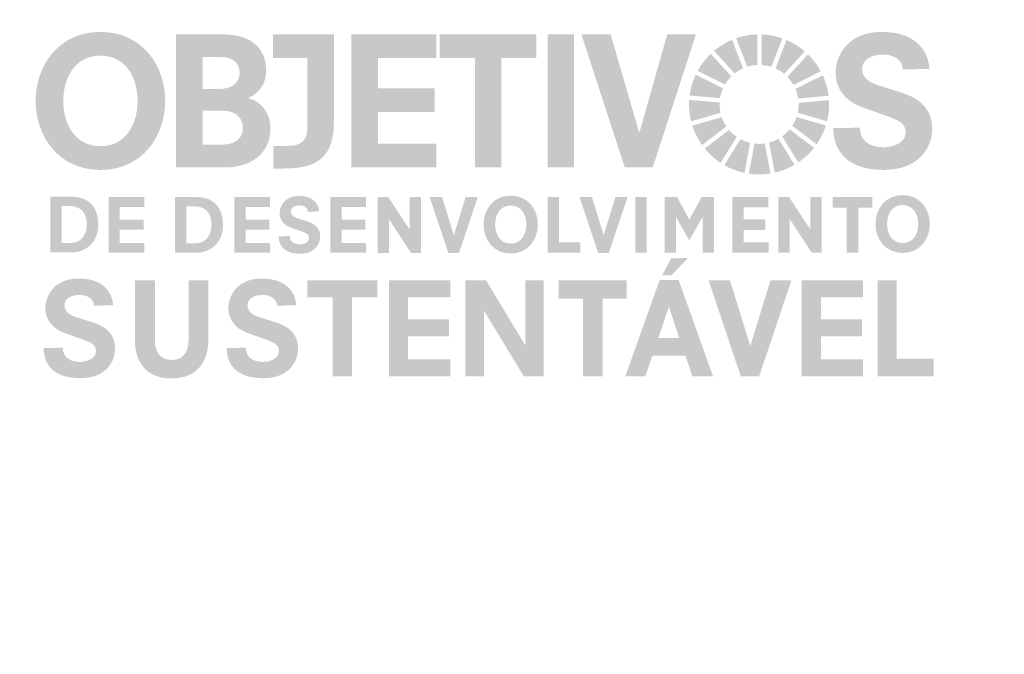
# Model space of a CAD drawing. Units: millimetres. Extents: x 3468 to 9074, y -3785 to 597.
# Drawn here: x 5362 to 5414, y 212 to 246 of the extents above; entities that cross this region are included whole.
import ezdxf

# ---------------------------------------------------------------- set-up
doc = ezdxf.new("R2010")
doc.units = ezdxf.units.MM
doc.layers.add('OBJETIVOS', color=7, linetype='Continuous')

msp = doc.modelspace()

# ---------------------------------------------------------------- hatches: boundary and pattern name
at = {"layer": 'OBJETIVOS', "linetype": 'Continuous', "true_color": 0x5a8fd2}
h = msp.add_hatch(color=153, dxfattribs=at)
h.dxf.hatch_style = 1
edge = h.paths.add_edge_path()
edge.add_spline(control_points=[(5369.339, 241.25), (5369.339, 243.134), (5368.108, 244.888), (5365.925, 244.888)], knot_values=[0, 0, 0, 0, 1, 1, 1, 1], degree=3, periodic=0)
edge.add_spline(control_points=[(5365.925, 244.888), (5363.741, 244.888), (5362.51, 243.134), (5362.51, 241.25)], knot_values=[0, 0, 0, 0, 1, 1, 1, 1], degree=3, periodic=0)
edge.add_spline(control_points=[(5362.51, 241.25), (5362.51, 239.365), (5363.741, 237.611), (5365.925, 237.611)], knot_values=[0, 0, 0, 0, 1, 1, 1, 1], degree=3, periodic=0)
edge.add_spline(control_points=[(5365.925, 237.611), (5368.108, 237.611), (5369.339, 239.365), (5369.339, 241.25)], knot_values=[0, 0, 0, 0, 1, 1, 1, 1], degree=3, periodic=0)
edge = h.paths.add_edge_path(flags=16)
edge.add_spline(control_points=[(5365.925, 243.638), (5367.231, 243.638), (5367.884, 242.509), (5367.884, 241.25)], knot_values=[0, 0, 0, 0, 1, 1, 1, 1], degree=3, periodic=0)
edge.add_spline(control_points=[(5367.884, 241.25), (5367.884, 239.99), (5367.231, 238.861), (5365.925, 238.861)], knot_values=[0, 0, 0, 0, 1, 1, 1, 1], degree=3, periodic=0)
edge.add_spline(control_points=[(5365.925, 238.861), (5364.618, 238.861), (5363.965, 239.99), (5363.965, 241.25)], knot_values=[0, 0, 0, 0, 1, 1, 1, 1], degree=3, periodic=0)
edge.add_spline(control_points=[(5363.965, 241.25), (5363.965, 242.509), (5364.618, 243.638), (5365.925, 243.638)], knot_values=[0, 0, 0, 0, 1, 1, 1, 1], degree=3, periodic=0)
edge = h.paths.add_edge_path()
edge.add_line((5369.906, 244.758), (5369.906, 237.741))
edge.add_line((5369.906, 237.741), (5372.452, 237.741))
edge.add_spline(control_points=[(5372.452, 237.741), (5373.899, 237.741), (5374.888, 238.506), (5374.888, 239.794)], knot_values=[0, 0, 0, 0, 1, 1, 1, 1], degree=3, periodic=0)
edge.add_spline(control_points=[(5374.888, 239.794), (5374.888, 240.671), (5374.347, 241.24), (5373.722, 241.389)], knot_values=[0, 0, 0, 0, 1, 1, 1, 1], degree=3, periodic=0)
edge.add_spline(control_points=[(5373.722, 241.408), (5374.225, 241.641), (5374.664, 242.08), (5374.664, 242.854)], knot_values=[0, 0, 0, 0, 1, 1, 1, 1], degree=3, periodic=0)
edge.add_spline(control_points=[(5374.664, 242.854), (5374.664, 243.993), (5373.889, 244.758), (5372.396, 244.758)], knot_values=[0, 0, 0, 0, 1, 1, 1, 1], degree=3, periodic=0)
edge.add_line((5372.396, 244.758), (5369.906, 244.758))
edge = h.paths.add_edge_path(flags=16)
edge.add_line((5371.305, 243.564), (5372.466, 243.564))
edge.add_spline(control_points=[(5372.276, 243.564), (5372.835, 243.564), (5373.264, 243.312), (5373.264, 242.733)], knot_values=[0, 0, 0, 0, 1, 1, 1, 1], degree=3, periodic=0)
edge.add_spline(control_points=[(5373.264, 242.733), (5373.264, 242.173), (5372.817, 241.875), (5372.154, 241.875)], knot_values=[0, 0, 0, 0, 1, 1, 1, 1], degree=3, periodic=0)
edge.add_line((5372.154, 241.875), (5371.305, 241.875))
edge.add_line((5371.305, 241.875), (5371.305, 243.564))
edge = h.paths.add_edge_path(flags=16)
edge.add_line((5371.305, 240.736), (5372.341, 240.736))
edge.add_spline(control_points=[(5372.341, 240.736), (5373.152, 240.736), (5373.432, 240.27), (5373.432, 239.822)], knot_values=[0, 0, 0, 0, 1, 1, 1, 1], degree=3, periodic=0)
edge.add_spline(control_points=[(5373.432, 239.822), (5373.432, 239.328), (5373.115, 238.936), (5372.229, 238.936)], knot_values=[0, 0, 0, 0, 1, 1, 1, 1], degree=3, periodic=0)
edge.add_line((5372.229, 238.936), (5371.305, 238.936))
edge.add_line((5371.305, 238.936), (5371.305, 240.736))
edge = h.paths.add_edge_path()
edge.add_line((5375.018, 244.758), (5375.018, 243.508))
edge.add_line((5375.018, 243.508), (5376.828, 243.508))
edge.add_line((5376.828, 243.508), (5376.828, 239.607))
edge.add_spline(control_points=[(5376.828, 239.813), (5376.828, 239.085), (5376.436, 238.88), (5375.755, 238.88)], knot_values=[0, 0, 0, 0, 1, 1, 1, 1], degree=3, periodic=0)
edge.add_line((5375.755, 238.88), (5375.037, 238.88))
edge.add_line((5375.037, 238.88), (5375.037, 237.685))
edge.add_line((5375.037, 237.685), (5375.485, 237.685))
edge.add_spline(control_points=[(5375.485, 237.685), (5376.903, 237.685), (5378.228, 237.91), (5378.228, 240.13)], knot_values=[0, 0, 0, 0, 1, 1, 1, 1], degree=3, periodic=0)
edge.add_line((5378.228, 240.13), (5378.228, 244.758))
edge.add_line((5378.228, 244.758), (5375.018, 244.758))
h.paths.add_polyline_path([(5379.151, 244.758), (5379.151, 237.741), (5383.629, 237.741), (5383.629, 238.992), (5380.55, 238.992), (5380.55, 240.662), (5383.545, 240.662), (5383.545, 241.912), (5380.55, 241.912), (5380.55, 243.508), (5383.629, 243.508), (5383.629, 244.758)])
h.paths.add_polyline_path([(5383.815, 244.758), (5383.815, 243.508), (5385.663, 243.508), (5385.663, 237.741), (5387.062, 237.741), (5387.062, 243.508), (5388.91, 243.508), (5388.91, 244.758)])
h.paths.add_polyline_path([(5390.896, 244.758), (5389.497, 244.758), (5389.497, 237.741), (5390.896, 237.741)])
h.paths.add_polyline_path([(5393.564, 237.741), (5395.039, 237.741), (5397.315, 244.758), (5395.804, 244.758), (5394.33, 239.566), (5392.818, 244.758), (5391.279, 244.758)])
edge = h.paths.add_edge_path()
edge.add_spline(control_points=[(5407.111, 244.889), (5405.291, 244.889), (5404.675, 243.601), (5404.675, 242.705)], knot_values=[0, 0, 0, 0, 1, 1, 1, 1], degree=3, periodic=0)
edge.add_spline(control_points=[(5404.675, 242.705), (5404.675, 241.912), (5405.216, 241.231), (5405.991, 240.951)], knot_values=[0, 0, 0, 0, 1, 1, 1, 1], degree=3, periodic=0)
edge.add_line((5405.991, 240.951), (5407.521, 240.401))
edge.add_spline(control_points=[(5407.521, 240.401), (5408.211, 240.149), (5408.37, 239.952), (5408.37, 239.58)], knot_values=[0, 0, 0, 0, 1, 1, 1, 1], degree=3, periodic=0)
edge.add_spline(control_points=[(5408.37, 239.58), (5408.37, 239.039), (5407.698, 238.805), (5407.223, 238.805)], knot_values=[0, 0, 0, 0, 1, 1, 1, 1], degree=3, periodic=0)
edge.add_spline(control_points=[(5407.223, 238.805), (5406.542, 238.805), (5405.954, 239.094), (5405.954, 239.841)], knot_values=[0, 0, 0, 0, 1, 1, 1, 1], degree=3, periodic=0)
edge.add_line((5405.954, 239.841), (5404.554, 239.813))
edge.add_spline(control_points=[(5404.554, 239.813), (5404.554, 239.187), (5404.778, 237.611), (5407.213, 237.611)], knot_values=[0, 0, 0, 0, 1, 1, 1, 1], degree=3, periodic=0)
edge.add_spline(control_points=[(5407.213, 237.611), (5409.154, 237.611), (5409.77, 238.898), (5409.77, 239.757)], knot_values=[0, 0, 0, 0, 1, 1, 1, 1], degree=3, periodic=0)
edge.add_spline(control_points=[(5409.77, 239.757), (5409.77, 240.839), (5409.108, 241.38), (5408.174, 241.679)], knot_values=[0, 0, 0, 0, 1, 1, 1, 1], degree=3, periodic=0)
edge.add_line((5408.174, 241.679), (5406.731, 242.139))
edge.add_spline(control_points=[(5406.887, 242.089), (5406.542, 242.201), (5406.075, 242.435), (5406.075, 242.92)], knot_values=[0, 0, 0, 0, 1, 1, 1, 1], degree=3, periodic=0)
edge.add_spline(control_points=[(5406.075, 242.92), (5406.075, 243.386), (5406.495, 243.694), (5407.195, 243.694)], knot_values=[0, 0, 0, 0, 1, 1, 1, 1], degree=3, periodic=0)
edge.add_spline(control_points=[(5407.195, 243.694), (5407.755, 243.694), (5408.221, 243.396), (5408.221, 242.91)], knot_values=[0, 0, 0, 0, 1, 1, 1, 1], degree=3, periodic=0)
edge.add_line((5408.221, 242.91), (5409.62, 242.938))
edge.add_spline(control_points=[(5409.62, 242.938), (5409.62, 243.452), (5409.275, 244.889), (5407.111, 244.889)], knot_values=[0, 0, 0, 0, 1, 1, 1, 1], degree=3, periodic=0)
at = {"layer": 'OBJETIVOS', "linetype": 'Continuous', "true_color": 0x00689d}
h = msp.add_hatch(color=144, dxfattribs=at)
h.dxf.hatch_style = 1
edge = h.paths.add_edge_path()
edge.add_spline(control_points=[(5399.355, 242.699), (5399.491, 242.807), (5399.641, 242.897), (5399.802, 242.969)], knot_values=[0, 0, 0, 0, 1, 1, 1, 1], degree=3, periodic=0)
edge.add_line((5399.802, 242.969), (5399.219, 244.471))
edge.add_spline(control_points=[(5399.219, 244.471), (5398.873, 244.326), (5398.553, 244.128), (5398.27, 243.89)], knot_values=[0, 0, 0, 0, 1, 1, 1, 1], degree=3, periodic=0)
edge.add_line((5398.27, 243.89), (5399.355, 242.699))
at = {"layer": 'OBJETIVOS', "linetype": 'Continuous', "true_color": 0x19486a}
h = msp.add_hatch(color=139, dxfattribs=at)
h.dxf.hatch_style = 1
edge = h.paths.add_edge_path()
edge.add_spline(control_points=[(5400.019, 243.052), (5400.187, 243.104), (5400.363, 243.136), (5400.545, 243.145)], knot_values=[0, 0, 0, 0, 1, 1, 1, 1], degree=3, periodic=0)
edge.add_line((5400.545, 243.145), (5400.545, 244.757))
edge.add_spline(control_points=[(5400.545, 244.757), (5400.158, 244.746), (5399.786, 244.676), (5399.437, 244.555)], knot_values=[0, 0, 0, 0, 1, 1, 1, 1], degree=3, periodic=0)
edge.add_line((5399.437, 244.555), (5400.019, 243.052))
at = {"layer": 'OBJETIVOS', "linetype": 'Continuous', "true_color": 0xe5243b}
h = msp.add_hatch(color=242, dxfattribs=at)
h.dxf.hatch_style = 1
edge = h.paths.add_edge_path()
edge.add_spline(control_points=[(5401.872, 244.548), (5401.527, 244.67), (5401.16, 244.742), (5400.778, 244.755)], knot_values=[0, 0, 0, 0, 1, 1, 1, 1], degree=3, periodic=0)
edge.add_line((5400.778, 244.755), (5400.778, 243.144))
edge.add_spline(control_points=[(5400.778, 243.144), (5400.957, 243.132), (5401.13, 243.098), (5401.293, 243.044)], knot_values=[0, 0, 0, 0, 1, 1, 1, 1], degree=3, periodic=0)
edge.add_line((5401.293, 243.044), (5401.872, 244.548))
at = {"layer": 'OBJETIVOS', "linetype": 'Continuous', "true_color": 0xdda63a}
h = msp.add_hatch(color=43, dxfattribs=at)
h.dxf.hatch_style = 1
edge = h.paths.add_edge_path()
edge.add_spline(control_points=[(5403.053, 243.862), (5402.766, 244.109), (5402.442, 244.313), (5402.089, 244.464)], knot_values=[0, 0, 0, 0, 1, 1, 1, 1], degree=3, periodic=0)
edge.add_line((5402.089, 244.464), (5401.51, 242.959))
edge.add_spline(control_points=[(5401.51, 242.959), (5401.674, 242.884), (5401.827, 242.788), (5401.965, 242.674)], knot_values=[0, 0, 0, 0, 1, 1, 1, 1], degree=3, periodic=0)
edge.add_line((5401.965, 242.674), (5403.053, 243.862))
at = {"layer": 'OBJETIVOS', "linetype": 'Continuous', "true_color": 0x56c02b}
h = msp.add_hatch(color=72, dxfattribs=at)
h.dxf.hatch_style = 1
edge = h.paths.add_edge_path()
edge.add_spline(control_points=[(5398.85, 242.119), (5398.942, 242.275), (5399.053, 242.418), (5399.181, 242.544)], knot_values=[0, 0, 0, 0, 1, 1, 1, 1], degree=3, periodic=0)
edge.add_line((5399.181, 242.544), (5398.096, 243.734))
edge.add_spline(control_points=[(5398.096, 243.734), (5397.823, 243.473), (5397.59, 243.171), (5397.407, 242.838)], knot_values=[0, 0, 0, 0, 1, 1, 1, 1], degree=3, periodic=0)
edge.add_line((5397.407, 242.838), (5398.85, 242.119))
at = {"layer": 'OBJETIVOS', "linetype": 'Continuous', "true_color": 0x4c9f38}
h = msp.add_hatch(color=95, dxfattribs=at)
h.dxf.hatch_style = 1
edge = h.paths.add_edge_path()
edge.add_spline(control_points=[(5402.136, 242.517), (5402.26, 242.39), (5402.368, 242.247), (5402.456, 242.091)], knot_values=[0, 0, 0, 0, 1, 1, 1, 1], degree=3, periodic=0)
edge.add_line((5402.456, 242.091), (5403.898, 242.81))
edge.add_spline(control_points=[(5403.898, 242.81), (5403.72, 243.142), (5403.492, 243.443), (5403.224, 243.705)], knot_values=[0, 0, 0, 0, 1, 1, 1, 1], degree=3, periodic=0)
edge.add_line((5403.224, 243.705), (5402.136, 242.517))
at = {"layer": 'OBJETIVOS', "linetype": 'Continuous', "true_color": 0x0a97d9}
h = msp.add_hatch(color=142, dxfattribs=at)
h.dxf.hatch_style = 1
edge = h.paths.add_edge_path()
edge.add_spline(control_points=[(5397.302, 242.63), (5397.142, 242.291), (5397.033, 241.924), (5396.984, 241.539)], knot_values=[0, 0, 0, 0, 1, 1, 1, 1], degree=3, periodic=0)
edge.add_line((5396.984, 241.539), (5398.589, 241.395))
edge.add_spline(control_points=[(5398.589, 241.395), (5398.618, 241.576), (5398.671, 241.749), (5398.743, 241.912)], knot_values=[0, 0, 0, 0, 1, 1, 1, 1], degree=3, periodic=0)
edge.add_line((5398.743, 241.912), (5397.302, 242.63))
at = {"layer": 'OBJETIVOS', "linetype": 'Continuous', "true_color": 0xc5192d}
h = msp.add_hatch(color=242, dxfattribs=at)
h.dxf.hatch_style = 1
edge = h.paths.add_edge_path()
edge.add_spline(control_points=[(5402.559, 241.883), (5402.628, 241.722), (5402.677, 241.551), (5402.704, 241.373)], knot_values=[0, 0, 0, 0, 1, 1, 1, 1], degree=3, periodic=0)
edge.add_line((5402.704, 241.373), (5404.308, 241.525))
edge.add_spline(control_points=[(5404.308, 241.525), (5404.261, 241.904), (5404.156, 242.267), (5404.002, 242.602)], knot_values=[0, 0, 0, 0, 1, 1, 1, 1], degree=3, periodic=0)
edge.add_line((5404.002, 242.602), (5402.559, 241.883))
at = {"layer": 'OBJETIVOS', "linetype": 'Continuous', "true_color": 0x3f7e44}
h = msp.add_hatch(color=97, dxfattribs=at)
h.dxf.hatch_style = 1
edge = h.paths.add_edge_path()
edge.add_spline(control_points=[(5396.961, 241.307), (5396.956, 241.228), (5396.953, 241.147), (5396.953, 241.066)], knot_values=[0, 0, 0, 0, 1, 1, 1, 1], degree=3, periodic=0)
edge.add_spline(control_points=[(5396.953, 241.066), (5396.953, 240.759), (5396.992, 240.46), (5397.062, 240.174)], knot_values=[0, 0, 0, 0, 1, 1, 1, 1], degree=3, periodic=0)
edge.add_line((5397.062, 240.174), (5398.612, 240.619))
edge.add_spline(control_points=[(5398.612, 240.619), (5398.58, 240.763), (5398.563, 240.913), (5398.563, 241.066)], knot_values=[0, 0, 0, 0, 1, 1, 1, 1], degree=3, periodic=0)
edge.add_spline(control_points=[(5398.563, 241.066), (5398.563, 241.099), (5398.564, 241.131), (5398.566, 241.164)], knot_values=[0, 0, 0, 0, 1, 1, 1, 1], degree=3, periodic=0)
edge.add_line((5398.566, 241.164), (5396.961, 241.307))
at = {"layer": 'OBJETIVOS', "linetype": 'Continuous', "true_color": 0xff3a21}
h = msp.add_hatch(color=20, dxfattribs=at)
h.dxf.hatch_style = 1
edge = h.paths.add_edge_path()
edge.add_spline(control_points=[(5404.228, 240.178), (5404.299, 240.463), (5404.337, 240.76), (5404.337, 241.066)], knot_values=[0, 0, 0, 0, 1, 1, 1, 1], degree=3, periodic=0)
edge.add_spline(control_points=[(5404.337, 241.066), (5404.337, 241.142), (5404.334, 241.218), (5404.329, 241.293)], knot_values=[0, 0, 0, 0, 1, 1, 1, 1], degree=3, periodic=0)
edge.add_line((5404.329, 241.293), (5402.726, 241.142))
edge.add_spline(control_points=[(5402.725, 241.141), (5402.726, 241.116), (5402.726, 241.091), (5402.726, 241.066)], knot_values=[0, 0, 0, 0, 1, 1, 1, 1], degree=3, periodic=0)
edge.add_spline(control_points=[(5402.726, 241.066), (5402.726, 240.914), (5402.71, 240.766), (5402.679, 240.623)], knot_values=[0, 0, 0, 0, 1, 1, 1, 1], degree=3, periodic=0)
edge.add_line((5402.679, 240.623), (5404.228, 240.178))
at = {"layer": 'OBJETIVOS', "linetype": 'Continuous', "true_color": 0xbf8b2e}
h = msp.add_hatch(color=45, dxfattribs=at)
h.dxf.hatch_style = 1
edge = h.paths.add_edge_path()
edge.add_spline(control_points=[(5397.126, 239.95), (5397.244, 239.58), (5397.417, 239.237), (5397.638, 238.927)], knot_values=[0, 0, 0, 0, 1, 1, 1, 1], degree=3, periodic=0)
edge.add_line((5397.638, 238.927), (5398.92, 239.902))
edge.add_spline(control_points=[(5398.92, 239.902), (5398.818, 240.053), (5398.735, 240.218), (5398.675, 240.394)], knot_values=[0, 0, 0, 0, 1, 1, 1, 1], degree=3, periodic=0)
edge.add_line((5398.675, 240.394), (5397.126, 239.95))
at = {"layer": 'OBJETIVOS', "linetype": 'Continuous', "true_color": 0x26bde2}
h = msp.add_hatch(color=132, dxfattribs=at)
h.dxf.hatch_style = 1
edge = h.paths.add_edge_path()
edge.add_spline(control_points=[(5403.678, 238.965), (5403.887, 239.265), (5404.052, 239.598), (5404.166, 239.954)], knot_values=[0, 0, 0, 0, 1, 1, 1, 1], degree=3, periodic=0)
edge.add_line((5404.166, 239.954), (5402.617, 240.399))
edge.add_spline(control_points=[(5402.617, 240.399), (5402.561, 240.235), (5402.485, 240.079), (5402.392, 239.936)], knot_values=[0, 0, 0, 0, 1, 1, 1, 1], degree=3, periodic=0)
edge.add_line((5402.392, 239.936), (5403.678, 238.965))
at = {"layer": 'OBJETIVOS', "linetype": 'Continuous', "true_color": 0xfd9d24}
h = msp.add_hatch(color=30, dxfattribs=at)
h.dxf.hatch_style = 1
edge = h.paths.add_edge_path()
edge.add_spline(control_points=[(5399.464, 239.354), (5399.315, 239.457), (5399.179, 239.579), (5399.062, 239.717)], knot_values=[0, 0, 0, 0, 1, 1, 1, 1], degree=3, periodic=0)
edge.add_line((5399.062, 239.717), (5397.779, 238.742))
edge.add_spline(control_points=[(5397.779, 238.742), (5398.018, 238.448), (5398.3, 238.192), (5398.617, 237.983)], knot_values=[0, 0, 0, 0, 1, 1, 1, 1], degree=3, periodic=0)
edge.add_line((5398.617, 237.983), (5399.464, 239.354))
at = {"layer": 'OBJETIVOS', "linetype": 'Continuous', "true_color": 0xfcc30b}
h = msp.add_hatch(color=40, dxfattribs=at)
h.dxf.hatch_style = 1
edge = h.paths.add_edge_path()
edge.add_spline(control_points=[(5402.71, 238.008), (5403.025, 238.221), (5403.304, 238.481), (5403.54, 238.778)], knot_values=[0, 0, 0, 0, 1, 1, 1, 1], degree=3, periodic=0)
edge.add_line((5403.54, 238.778), (5402.254, 239.748))
edge.add_spline(control_points=[(5402.254, 239.748), (5402.14, 239.609), (5402.008, 239.485), (5401.863, 239.379)], knot_values=[0, 0, 0, 0, 1, 1, 1, 1], degree=3, periodic=0)
edge.add_line((5401.863, 239.379), (5402.71, 238.008))
at = {"layer": 'OBJETIVOS', "linetype": 'Continuous', "true_color": 0xdd1367}
h = msp.add_hatch(color=232, dxfattribs=at)
h.dxf.hatch_style = 1
edge = h.paths.add_edge_path()
edge.add_spline(control_points=[(5400.173, 239.039), (5399.993, 239.081), (5399.821, 239.147), (5399.662, 239.232)], knot_values=[0, 0, 0, 0, 1, 1, 1, 1], degree=3, periodic=0)
edge.add_line((5399.662, 239.232), (5398.815, 237.861))
edge.add_spline(control_points=[(5398.815, 237.861), (5399.141, 237.674), (5399.497, 237.536), (5399.875, 237.456)], knot_values=[0, 0, 0, 0, 1, 1, 1, 1], degree=3, periodic=0)
edge.add_line((5399.875, 237.456), (5400.173, 239.039))
at = {"layer": 'OBJETIVOS', "linetype": 'Continuous', "true_color": 0xfd6925}
h = msp.add_hatch(color=30, dxfattribs=at)
h.dxf.hatch_style = 1
edge = h.paths.add_edge_path()
edge.add_spline(control_points=[(5400.104, 237.415), (5400.281, 237.388), (5400.461, 237.375), (5400.645, 237.375)], knot_values=[0, 0, 0, 0, 1, 1, 1, 1], degree=3, periodic=0)
edge.add_spline(control_points=[(5400.645, 237.375), (5400.849, 237.375), (5401.049, 237.391), (5401.243, 237.423)], knot_values=[0, 0, 0, 0, 1, 1, 1, 1], degree=3, periodic=0)
edge.add_line((5401.243, 237.423), (5400.945, 239.007))
edge.add_spline(control_points=[(5400.945, 239.007), (5400.847, 238.993), (5400.747, 238.985), (5400.645, 238.985)], knot_values=[0, 0, 0, 0, 1, 1, 1, 1], degree=3, periodic=0)
edge.add_spline(control_points=[(5400.645, 238.985), (5400.563, 238.985), (5400.482, 238.99), (5400.403, 238.999)], knot_values=[0, 0, 0, 0, 1, 1, 1, 1], degree=3, periodic=0)
edge.add_line((5400.403, 238.999), (5400.104, 237.415))
at = {"layer": 'OBJETIVOS', "linetype": 'Continuous', "true_color": 0xa21942}
h = msp.add_hatch(color=234, dxfattribs=at)
h.dxf.hatch_style = 1
edge = h.paths.add_edge_path()
edge.add_spline(control_points=[(5401.472, 237.468), (5401.843, 237.554), (5402.194, 237.695), (5402.513, 237.884)], knot_values=[0, 0, 0, 0, 1, 1, 1, 1], degree=3, periodic=0)
edge.add_line((5402.513, 237.884), (5401.667, 239.253))
edge.add_spline(control_points=[(5401.667, 239.253), (5401.513, 239.167), (5401.348, 239.099), (5401.173, 239.053)], knot_values=[0, 0, 0, 0, 1, 1, 1, 1], degree=3, periodic=0)
edge.add_line((5401.173, 239.053), (5401.472, 237.468))
at = {"layer": 'OBJETIVOS', "linetype": 'Continuous', "true_color": 0x00adef}
h = msp.add_hatch(color=140, dxfattribs=at)
h.dxf.hatch_style = 1
edge = h.paths.add_edge_path()
edge.add_line((5363.287, 236.202), (5363.287, 233.258))
edge.add_line((5363.287, 233.258), (5364.411, 233.258))
edge.add_spline(control_points=[(5364.411, 233.258), (5365.163, 233.258), (5365.812, 233.791), (5365.812, 234.73)], knot_values=[0, 0, 0, 0, 1, 1, 1, 1], degree=3, periodic=0)
edge.add_spline(control_points=[(5365.812, 234.73), (5365.812, 235.678), (5365.288, 236.202), (5364.395, 236.202)], knot_values=[0, 0, 0, 0, 1, 1, 1, 1], degree=3, periodic=0)
edge.add_line((5364.395, 236.202), (5363.287, 236.202))
edge = h.paths.add_edge_path(flags=16)
edge.add_spline(control_points=[(5364.325, 235.701), (5364.99, 235.701), (5365.202, 235.227), (5365.202, 234.734)], knot_values=[0, 0, 0, 0, 1, 1, 1, 1], degree=3, periodic=0)
edge.add_spline(control_points=[(5365.202, 234.734), (5365.202, 234.276), (5364.975, 233.759), (5364.372, 233.759)], knot_values=[0, 0, 0, 0, 1, 1, 1, 1], degree=3, periodic=0)
edge.add_line((5364.372, 233.759), (5363.875, 233.759))
edge.add_line((5363.875, 233.759), (5363.875, 235.701))
edge.add_line((5363.875, 235.701), (5364.539, 235.701))
h.paths.add_polyline_path([(5366.352, 233.242), (5368.231, 233.242), (5368.231, 233.766), (5366.939, 233.766), (5366.939, 234.467), (5368.196, 234.467), (5368.196, 234.992), (5366.939, 234.992), (5366.939, 235.661), (5368.231, 235.661), (5368.231, 236.186), (5366.352, 236.186)])
edge = h.paths.add_edge_path()
edge.add_line((5369.864, 236.186), (5369.864, 233.242))
edge.add_line((5369.864, 233.242), (5370.988, 233.242))
edge.add_spline(control_points=[(5370.988, 233.242), (5371.74, 233.242), (5372.389, 233.774), (5372.389, 234.714)], knot_values=[0, 0, 0, 0, 1, 1, 1, 1], degree=3, periodic=0)
edge.add_spline(control_points=[(5372.389, 234.714), (5372.389, 235.661), (5371.865, 236.186), (5370.972, 236.186)], knot_values=[0, 0, 0, 0, 1, 1, 1, 1], degree=3, periodic=0)
edge.add_line((5370.972, 236.186), (5369.864, 236.186))
edge = h.paths.add_edge_path(flags=16)
edge.add_line((5370.451, 235.685), (5371.116, 235.685))
edge.add_spline(control_points=[(5370.902, 235.685), (5371.567, 235.685), (5371.779, 235.211), (5371.779, 234.718)], knot_values=[0, 0, 0, 0, 1, 1, 1, 1], degree=3, periodic=0)
edge.add_spline(control_points=[(5371.779, 234.718), (5371.779, 234.259), (5371.551, 233.743), (5370.949, 233.743)], knot_values=[0, 0, 0, 0, 1, 1, 1, 1], degree=3, periodic=0)
edge.add_line((5370.949, 233.743), (5370.451, 233.743))
edge.add_line((5370.451, 233.743), (5370.451, 235.685))
h.paths.add_polyline_path([(5372.986, 236.186), (5372.986, 233.242), (5374.865, 233.242), (5374.865, 233.766), (5373.573, 233.766), (5373.573, 234.467), (5374.83, 234.467), (5374.83, 234.992), (5373.573, 234.992), (5373.573, 235.661), (5374.865, 235.661), (5374.865, 236.186)])
edge = h.paths.add_edge_path()
edge.add_spline(control_points=[(5375.958, 235.414), (5375.958, 235.61), (5376.134, 235.739), (5376.428, 235.739)], knot_values=[0, 0, 0, 0, 1, 1, 1, 1], degree=3, periodic=0)
edge.add_spline(control_points=[(5376.428, 235.739), (5376.663, 235.739), (5376.859, 235.614), (5376.859, 235.411)], knot_values=[0, 0, 0, 0, 1, 1, 1, 1], degree=3, periodic=0)
edge.add_line((5376.859, 235.411), (5377.446, 235.422))
edge.add_spline(control_points=[(5377.446, 235.422), (5377.446, 235.638), (5377.301, 236.24), (5376.393, 236.24)], knot_values=[0, 0, 0, 0, 1, 1, 1, 1], degree=3, periodic=0)
edge.add_spline(control_points=[(5376.393, 236.24), (5375.63, 236.24), (5375.371, 235.7), (5375.371, 235.325)], knot_values=[0, 0, 0, 0, 1, 1, 1, 1], degree=3, periodic=0)
edge.add_spline(control_points=[(5375.371, 235.325), (5375.371, 234.992), (5375.598, 234.706), (5375.923, 234.588)], knot_values=[0, 0, 0, 0, 1, 1, 1, 1], degree=3, periodic=0)
edge.add_line((5375.923, 234.588), (5376.565, 234.357))
edge.add_spline(control_points=[(5376.565, 234.357), (5376.855, 234.252), (5376.921, 234.169), (5376.921, 234.013)], knot_values=[0, 0, 0, 0, 1, 1, 1, 1], degree=3, periodic=0)
edge.add_spline(control_points=[(5376.921, 234.013), (5376.921, 233.786), (5376.64, 233.688), (5376.44, 233.688)], knot_values=[0, 0, 0, 0, 1, 1, 1, 1], degree=3, periodic=0)
edge.add_spline(control_points=[(5376.44, 233.688), (5376.154, 233.688), (5375.907, 233.809), (5375.907, 234.123)], knot_values=[0, 0, 0, 0, 1, 1, 1, 1], degree=3, periodic=0)
edge.add_line((5375.907, 234.123), (5375.32, 234.111))
edge.add_spline(control_points=[(5375.32, 234.111), (5375.32, 233.848), (5375.414, 233.187), (5376.436, 233.187)], knot_values=[0, 0, 0, 0, 1, 1, 1, 1], degree=3, periodic=0)
edge.add_spline(control_points=[(5376.436, 233.187), (5377.25, 233.187), (5377.509, 233.727), (5377.509, 234.087)], knot_values=[0, 0, 0, 0, 1, 1, 1, 1], degree=3, periodic=0)
edge.add_spline(control_points=[(5377.509, 234.087), (5377.509, 234.541), (5377.231, 234.769), (5376.839, 234.894)], knot_values=[0, 0, 0, 0, 1, 1, 1, 1], degree=3, periodic=0)
edge.add_line((5376.839, 234.894), (5376.1, 235.129))
edge.add_spline(control_points=[(5376.299, 235.066), (5376.154, 235.113), (5375.958, 235.211), (5375.958, 235.414)], knot_values=[0, 0, 0, 0, 1, 1, 1, 1], degree=3, periodic=0)
h.paths.add_polyline_path([(5378.636, 234.992), (5378.636, 235.661), (5379.928, 235.661), (5379.928, 236.186), (5378.049, 236.186), (5378.049, 233.242), (5379.928, 233.242), (5379.928, 233.766), (5378.636, 233.766), (5378.636, 234.467), (5379.893, 234.467), (5379.893, 234.992)])
h.paths.add_polyline_path([(5381.094, 236.186), (5380.532, 236.186), (5380.532, 233.228), (5381.132, 233.228), (5381.132, 235.015), (5382.302, 233.228), (5382.826, 233.228), (5382.826, 236.186), (5382.226, 236.186), (5382.226, 234.462)])
h.paths.add_polyline_path([(5383.934, 236.186), (5383.276, 236.186), (5384.265, 233.235), (5384.827, 233.235), (5385.816, 236.186), (5385.175, 236.186), (5384.554, 234.165)])
edge = h.paths.add_edge_path()
edge.add_spline(control_points=[(5388.984, 234.73), (5388.984, 235.521), (5388.468, 236.257), (5387.551, 236.257)], knot_values=[0, 0, 0, 0, 1, 1, 1, 1], degree=3, periodic=0)
edge.add_spline(control_points=[(5387.551, 236.257), (5386.635, 236.257), (5386.119, 235.521), (5386.119, 234.73)], knot_values=[0, 0, 0, 0, 1, 1, 1, 1], degree=3, periodic=0)
edge.add_spline(control_points=[(5386.119, 234.73), (5386.119, 233.94), (5386.635, 233.204), (5387.551, 233.204)], knot_values=[0, 0, 0, 0, 1, 1, 1, 1], degree=3, periodic=0)
edge.add_spline(control_points=[(5387.551, 233.204), (5388.468, 233.204), (5388.984, 233.94), (5388.984, 234.73)], knot_values=[0, 0, 0, 0, 1, 1, 1, 1], degree=3, periodic=0)
edge = h.paths.add_edge_path(flags=16)
edge.add_spline(control_points=[(5387.551, 235.733), (5388.1, 235.733), (5388.374, 235.259), (5388.374, 234.73)], knot_values=[0, 0, 0, 0, 1, 1, 1, 1], degree=3, periodic=0)
edge.add_spline(control_points=[(5388.374, 234.73), (5388.374, 234.202), (5388.1, 233.728), (5387.551, 233.728)], knot_values=[0, 0, 0, 0, 1, 1, 1, 1], degree=3, periodic=0)
edge.add_spline(control_points=[(5387.551, 233.728), (5387.003, 233.728), (5386.729, 234.202), (5386.729, 234.73)], knot_values=[0, 0, 0, 0, 1, 1, 1, 1], degree=3, periodic=0)
edge.add_spline(control_points=[(5386.729, 234.73), (5386.729, 235.259), (5387.003, 235.733), (5387.551, 235.733)], knot_values=[0, 0, 0, 0, 1, 1, 1, 1], degree=3, periodic=0)
h.paths.add_polyline_path([(5391.225, 233.79), (5390.093, 233.79), (5390.093, 236.186), (5389.506, 236.186), (5389.506, 233.242), (5391.225, 233.242)])
h.paths.add_polyline_path([(5391.832, 236.187), (5391.174, 236.187), (5392.163, 233.236), (5392.725, 233.236), (5393.714, 236.187), (5393.072, 236.187), (5392.452, 234.166)])
h.paths.add_polyline_path([(5394.724, 236.187), (5394.114, 236.187), (5394.114, 233.242), (5394.724, 233.242)])
h.paths.add_polyline_path([(5396.268, 235.114), (5396.959, 233.907), (5396.971, 233.907), (5397.665, 235.122), (5397.665, 233.242), (5398.263, 233.242), (5398.263, 236.187), (5397.619, 236.187), (5396.971, 234.992), (5396.315, 236.187), (5395.675, 236.187), (5395.675, 233.242), (5396.268, 233.242)])
h.paths.add_polyline_path([(5399.832, 235), (5399.832, 235.636), (5401.124, 235.636), (5401.124, 236.187), (5399.226, 236.187), (5399.226, 233.242), (5401.141, 233.242), (5401.141, 233.793), (5399.832, 233.793), (5399.832, 234.449), (5400.968, 234.449), (5400.968, 235)])
h.paths.add_polyline_path([(5401.661, 233.242), (5402.258, 233.242), (5402.258, 235.021), (5403.424, 233.242), (5403.946, 233.242), (5403.946, 236.187), (5403.348, 236.187), (5403.348, 234.47), (5402.22, 236.187), (5401.661, 236.187)])
h.paths.add_polyline_path([(5404.53, 236.187), (5404.53, 235.623), (5405.27, 235.623), (5405.27, 233.242), (5405.876, 233.242), (5405.876, 235.623), (5406.617, 235.623), (5406.617, 236.187)])
edge = h.paths.add_edge_path()
edge.add_spline(control_points=[(5408.212, 236.286), (5407.296, 236.286), (5406.779, 235.55), (5406.779, 234.759)], knot_values=[0, 0, 0, 0, 1, 1, 1, 1], degree=3, periodic=0)
edge.add_spline(control_points=[(5406.779, 234.759), (5406.779, 233.968), (5407.296, 233.232), (5408.212, 233.232)], knot_values=[0, 0, 0, 0, 1, 1, 1, 1], degree=3, periodic=0)
edge.add_spline(control_points=[(5408.212, 233.232), (5409.128, 233.232), (5409.645, 233.968), (5409.645, 234.759)], knot_values=[0, 0, 0, 0, 1, 1, 1, 1], degree=3, periodic=0)
edge.add_spline(control_points=[(5409.645, 234.759), (5409.645, 235.55), (5409.128, 236.286), (5408.212, 236.286)], knot_values=[0, 0, 0, 0, 1, 1, 1, 1], degree=3, periodic=0)
edge = h.paths.add_edge_path(flags=16)
edge.add_spline(control_points=[(5407.39, 234.759), (5407.39, 235.287), (5407.664, 235.761), (5408.212, 235.761)], knot_values=[0, 0, 0, 0, 1, 1, 1, 1], degree=3, periodic=0)
edge.add_spline(control_points=[(5408.212, 235.761), (5408.76, 235.761), (5409.034, 235.287), (5409.034, 234.759)], knot_values=[0, 0, 0, 0, 1, 1, 1, 1], degree=3, periodic=0)
edge.add_spline(control_points=[(5409.034, 234.759), (5409.034, 234.23), (5408.76, 233.757), (5408.212, 233.757)], knot_values=[0, 0, 0, 0, 1, 1, 1, 1], degree=3, periodic=0)
edge.add_spline(control_points=[(5408.212, 233.757), (5407.664, 233.757), (5407.39, 234.23), (5407.39, 234.759)], knot_values=[0, 0, 0, 0, 1, 1, 1, 1], degree=3, periodic=0)
h = msp.add_hatch(color=140, dxfattribs=at)
h.dxf.hatch_style = 1
edge = h.paths.add_edge_path()
edge.add_spline(control_points=[(5366.59, 230.473), (5366.59, 230.844), (5366.341, 231.882), (5364.778, 231.882)], knot_values=[0, 0, 0, 0, 1, 1, 1, 1], degree=3, periodic=0)
edge.add_spline(control_points=[(5364.778, 231.882), (5363.464, 231.882), (5363.019, 230.952), (5363.019, 230.305)], knot_values=[0, 0, 0, 0, 1, 1, 1, 1], degree=3, periodic=0)
edge.add_spline(control_points=[(5363.019, 230.305), (5363.019, 229.732), (5363.409, 229.24), (5363.969, 229.038)], knot_values=[0, 0, 0, 0, 1, 1, 1, 1], degree=3, periodic=0)
edge.add_line((5363.969, 229.038), (5365.074, 228.64))
edge.add_spline(control_points=[(5365.074, 228.64), (5365.573, 228.458), (5365.687, 228.317), (5365.687, 228.047)], knot_values=[0, 0, 0, 0, 1, 1, 1, 1], degree=3, periodic=0)
edge.add_spline(control_points=[(5365.687, 228.047), (5365.687, 227.656), (5365.202, 227.488), (5364.859, 227.488)], knot_values=[0, 0, 0, 0, 1, 1, 1, 1], degree=3, periodic=0)
edge.add_spline(control_points=[(5364.859, 227.488), (5364.367, 227.488), (5363.942, 227.697), (5363.942, 228.236)], knot_values=[0, 0, 0, 0, 1, 1, 1, 1], degree=3, periodic=0)
edge.add_line((5363.942, 228.236), (5362.931, 228.216))
edge.add_spline(control_points=[(5362.931, 228.216), (5362.931, 227.764), (5363.093, 226.625), (5364.852, 226.625)], knot_values=[0, 0, 0, 0, 1, 1, 1, 1], degree=3, periodic=0)
edge.add_spline(control_points=[(5364.852, 226.625), (5366.254, 226.625), (5366.698, 227.555), (5366.698, 228.175)], knot_values=[0, 0, 0, 0, 1, 1, 1, 1], degree=3, periodic=0)
edge.add_spline(control_points=[(5366.698, 228.175), (5366.698, 228.957), (5366.22, 229.348), (5365.546, 229.564)], knot_values=[0, 0, 0, 0, 1, 1, 1, 1], degree=3, periodic=0)
edge.add_line((5365.546, 229.564), (5364.559, 229.878))
edge.add_spline(control_points=[(5364.616, 229.86), (5364.367, 229.941), (5364.03, 230.109), (5364.03, 230.46)], knot_values=[0, 0, 0, 0, 1, 1, 1, 1], degree=3, periodic=0)
edge.add_spline(control_points=[(5364.03, 230.46), (5364.03, 230.797), (5364.333, 231.019), (5364.838, 231.019)], knot_values=[0, 0, 0, 0, 1, 1, 1, 1], degree=3, periodic=0)
edge.add_spline(control_points=[(5364.838, 231.019), (5365.243, 231.019), (5365.58, 230.804), (5365.58, 230.453)], knot_values=[0, 0, 0, 0, 1, 1, 1, 1], degree=3, periodic=0)
edge.add_line((5365.58, 230.453), (5366.59, 230.473))
edge = h.paths.add_edge_path()
edge.add_line((5368.794, 231.788), (5367.739, 231.788))
edge.add_line((5367.739, 231.788), (5367.739, 228.674))
edge.add_spline(control_points=[(5367.739, 228.674), (5367.739, 227.299), (5368.495, 226.615), (5369.666, 226.615)], knot_values=[0, 0, 0, 0, 1, 1, 1, 1], degree=3, periodic=0)
edge.add_spline(control_points=[(5369.666, 226.615), (5370.845, 226.615), (5371.616, 227.292), (5371.616, 228.696)], knot_values=[0, 0, 0, 0, 1, 1, 1, 1], degree=3, periodic=0)
edge.add_line((5371.616, 228.696), (5371.616, 231.788))
edge.add_line((5371.616, 231.788), (5370.569, 231.788))
edge.add_line((5370.569, 231.788), (5370.569, 228.557))
edge.add_spline(control_points=[(5370.569, 228.645), (5370.569, 227.939), (5370.227, 227.59), (5369.681, 227.59)], knot_values=[0, 0, 0, 0, 1, 1, 1, 1], degree=3, periodic=0)
edge.add_spline(control_points=[(5369.681, 227.59), (5369.136, 227.59), (5368.794, 227.947), (5368.794, 228.667)], knot_values=[0, 0, 0, 0, 1, 1, 1, 1], degree=3, periodic=0)
edge.add_line((5368.794, 228.667), (5368.794, 231.788))
edge = h.paths.add_edge_path()
edge.add_spline(control_points=[(5374.425, 231.882), (5373.111, 231.882), (5372.666, 230.952), (5372.666, 230.305)], knot_values=[0, 0, 0, 0, 1, 1, 1, 1], degree=3, periodic=0)
edge.add_spline(control_points=[(5372.666, 230.305), (5372.666, 229.732), (5373.056, 229.24), (5373.616, 229.038)], knot_values=[0, 0, 0, 0, 1, 1, 1, 1], degree=3, periodic=0)
edge.add_line((5373.616, 229.038), (5374.721, 228.64))
edge.add_spline(control_points=[(5374.721, 228.64), (5375.22, 228.458), (5375.334, 228.317), (5375.334, 228.047)], knot_values=[0, 0, 0, 0, 1, 1, 1, 1], degree=3, periodic=0)
edge.add_spline(control_points=[(5375.334, 228.047), (5375.334, 227.656), (5374.849, 227.488), (5374.506, 227.488)], knot_values=[0, 0, 0, 0, 1, 1, 1, 1], degree=3, periodic=0)
edge.add_spline(control_points=[(5374.506, 227.488), (5374.014, 227.488), (5373.589, 227.697), (5373.589, 228.236)], knot_values=[0, 0, 0, 0, 1, 1, 1, 1], degree=3, periodic=0)
edge.add_line((5373.589, 228.236), (5372.578, 228.216))
edge.add_spline(control_points=[(5372.578, 228.216), (5372.578, 227.764), (5372.74, 226.625), (5374.499, 226.625)], knot_values=[0, 0, 0, 0, 1, 1, 1, 1], degree=3, periodic=0)
edge.add_spline(control_points=[(5374.499, 226.625), (5375.901, 226.625), (5376.346, 227.555), (5376.346, 228.175)], knot_values=[0, 0, 0, 0, 1, 1, 1, 1], degree=3, periodic=0)
edge.add_spline(control_points=[(5376.346, 228.175), (5376.346, 228.957), (5375.867, 229.348), (5375.193, 229.564)], knot_values=[0, 0, 0, 0, 1, 1, 1, 1], degree=3, periodic=0)
edge.add_line((5375.193, 229.564), (5374.206, 229.878))
edge.add_spline(control_points=[(5374.263, 229.86), (5374.014, 229.941), (5373.677, 230.109), (5373.677, 230.46)], knot_values=[0, 0, 0, 0, 1, 1, 1, 1], degree=3, periodic=0)
edge.add_spline(control_points=[(5373.677, 230.46), (5373.677, 230.797), (5373.98, 231.019), (5374.485, 231.019)], knot_values=[0, 0, 0, 0, 1, 1, 1, 1], degree=3, periodic=0)
edge.add_spline(control_points=[(5374.485, 231.019), (5374.89, 231.019), (5375.227, 230.804), (5375.227, 230.453)], knot_values=[0, 0, 0, 0, 1, 1, 1, 1], degree=3, periodic=0)
edge.add_line((5375.227, 230.453), (5376.238, 230.473))
edge.add_spline(control_points=[(5376.238, 230.473), (5376.238, 230.844), (5375.988, 231.882), (5374.425, 231.882)], knot_values=[0, 0, 0, 0, 1, 1, 1, 1], degree=3, periodic=0)
h.paths.add_polyline_path([(5376.839, 231.788), (5376.839, 230.884), (5378.174, 230.884), (5378.174, 226.72), (5379.185, 226.72), (5379.185, 230.884), (5380.519, 230.884), (5380.519, 231.788)])
h.paths.add_polyline_path([(5381.129, 226.72), (5384.364, 226.72), (5384.364, 227.623), (5382.14, 227.623), (5382.14, 228.829), (5384.304, 228.829), (5384.304, 229.732), (5382.14, 229.732), (5382.14, 230.884), (5384.364, 230.884), (5384.364, 231.788), (5381.129, 231.788)])
h.paths.add_polyline_path([(5385.167, 231.787), (5385.167, 226.719), (5386.137, 226.719), (5386.137, 230.2), (5388.247, 226.719), (5389.291, 226.719), (5389.291, 231.787), (5388.321, 231.787), (5388.321, 228.362), (5386.252, 231.787)])
h.paths.add_polyline_path([(5391.357, 230.815), (5391.357, 226.719), (5392.399, 226.719), (5392.399, 230.815), (5393.673, 230.815), (5393.673, 231.784), (5390.084, 231.784), (5390.084, 230.815)])
h.paths.add_polyline_path([(5393.589, 226.719), (5394.645, 226.719), (5395.014, 227.819), (5396.758, 227.819), (5397.134, 226.719), (5398.219, 226.719), (5396.403, 231.813), (5395.405, 231.813)])
h.paths.add_polyline_path([(5395.889, 230.395), (5396.439, 228.746), (5395.332, 228.746)], flags=16)
h.paths.add_polyline_path([(5395.53, 232.047), (5396.027, 232.06), (5396.894, 232.965), (5396.015, 232.953)])
h.paths.add_polyline_path([(5399.114, 231.788), (5397.984, 231.788), (5399.683, 226.719), (5400.647, 226.719), (5402.346, 231.788), (5401.245, 231.788), (5400.179, 228.318)])
h.paths.add_polyline_path([(5402.889, 226.719), (5406.124, 226.719), (5406.124, 227.622), (5403.9, 227.622), (5403.9, 228.829), (5406.063, 228.829), (5406.063, 229.732), (5403.9, 229.732), (5403.9, 230.884), (5406.124, 230.884), (5406.124, 231.787), (5402.889, 231.787)])
h.paths.add_polyline_path([(5406.892, 226.719), (5409.851, 226.719), (5409.851, 227.663), (5407.903, 227.663), (5407.903, 231.787), (5406.892, 231.787)])

# ---------------------------------------------------------------- linework, layer by layer
at = {"color": 1}
msp.add_circle((5337.682, 177.806), 418.966, dxfattribs=at)

doc.saveas('drawing.dxf')
